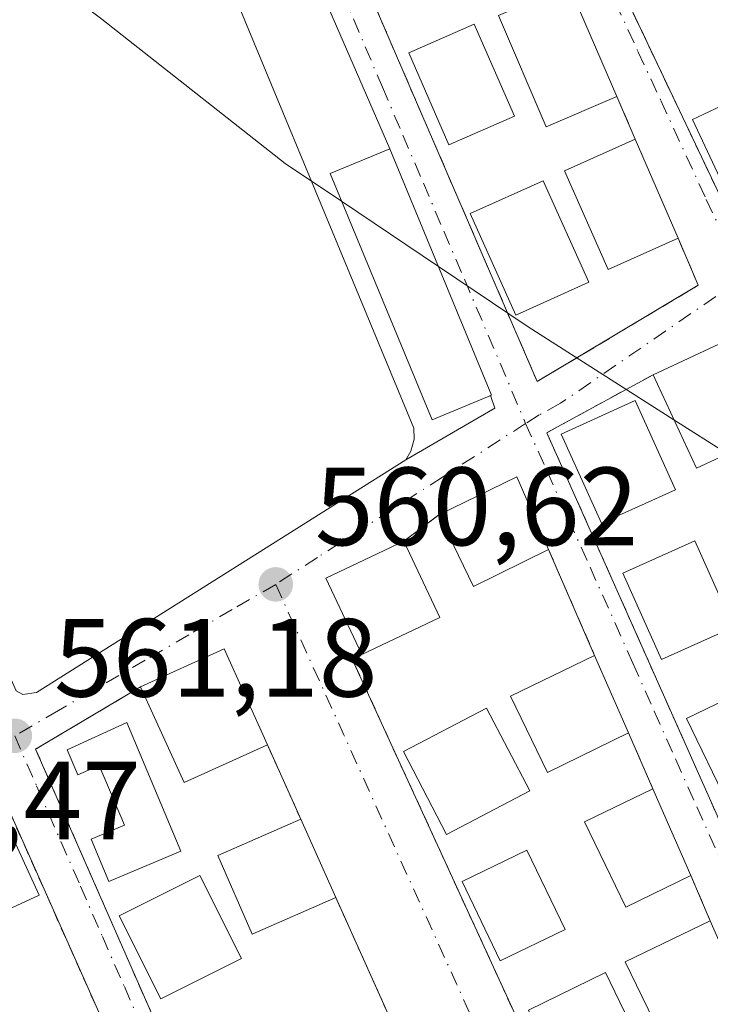
# Model space of a CAD drawing. Units: metres. Extents: x 576825 to 580269, y 4721916 to 4724270.
# Drawn here: x 577214 to 577276, y 4722152 to 4722241 of the extents above; entities that cross this region are included whole.
import ezdxf

# ---------------------------------------------------------------- set-up
doc = ezdxf.new("R2010")
doc.units = ezdxf.units.M
doc.header["$MEASUREMENT"] = 0
doc.linetypes.add('DGN Style 2', pattern=[1.6480167562047852, 0.988810053722871, -0.6592067024819142])
doc.linetypes.add('DGN Style 4', pattern=[2.6384748266838614, 1.318413404963828, -0.6592067024819142, 0.001648016756204785, -0.6592067024819142])
for name, color, linetype, lineweight in [('Curva de nivel normal', 30, 'Continuous', 0), ('Edificación Cxs', 1, 'Continuous', 13), ('Elemento construido', 1, 'Continuous', 0), ('Pastizal CxS', 92, 'Continuous', 0), ('Punto de cota en terreno', 7, 'Continuous', 0), ('Rótulo de punto de cota en terreno', 7, 'Continuous', 0), ('Valla', 7, 'DGN Style 2', 0), ('Vía urbana Cxs', 4, 'Continuous', 0), ('Vía urbana eje', 4, 'DGN Style 4', 0)]:
    doc.layers.add(name, color=color, linetype=linetype, lineweight=lineweight)
doc.styles.add('Style-Arial', font='txt')

# ---------------------------------------------------------------- blocks, each defined once
blk = doc.blocks.new('5PATER')
at = {"layer": 'Pastizal CxS', "linetype": 'Continuous', "lineweight": 0}
h = blk.add_hatch(color=51, dxfattribs=at)
edge = h.paths.add_edge_path()
edge.add_ellipse((0, 0), major_axis=(-0.1095731443231308, -0.1110710700762829), ratio=0.9994222409660322, start_angle=0, end_angle=360)
blk = doc.blocks.new('*U38')
at = {"layer": 'Vía urbana Cxs', "color": 4, "linetype": 'Continuous', "lineweight": 0}
for points in [[(577277.3501000004, 4722273.4101, 560.7005000000064), (577274.5000999998, 4722280.0001, 560.1009000000049), (577266.7600999996, 4722276.610099999, 560.3690999999963), (577264.1801000005, 4722275.780099999, 560.5029999999971), (577257.6401000004, 4722272.880100001, 559.9238000000041), (577256.1201, 4722271.670100001, 559.7418000000034), (577268.5401, 4722243.200099999, 560.6441000000051), (577279.4101, 4722220.290100001, 560.8623999999982), (577296.0500999996, 4722230.090100001, 560.2476000000024), (577295.3901000004, 4722231.620100001, 560.875199999995), (577291.8201000001, 4722239.880100001, 560.9738999999972), (577289.6201, 4722245.0001, 560.8847999999998), (577286.3701, 4722252.540100001, 560.5659000000014), (577283.6901000004, 4722258.7301, 560.9621000000043), (577280.4801000003, 4722266.130100001, 560.5228000000062), (577278.5833999999, 4722270.5417, 560.390400000004)], [(577275.1001000004, 4722217.190099999, 561.1530999999959), (577273.2801000001, 4722221.4301, 561.9738999999972), (577269.4301000005, 4722230.350099999, 561.682799999995), (577267.7600999996, 4722234.210100001, 561.5862999999954), (577263.4401000004, 4722244.2301, 561.4391000000032), (577251.7301000003, 4722270.8201, 559.4864999999991), (577247.1001000004, 4722268.440099999, 561.0979999999981), (577238.1001000004, 4722264.590100001, 560.1621000000014), (577237.6097999997, 4722264.212900001, 559.9615000000049), (577236.8000999996, 4722263.590100001, 559.8944999999949), (577236.9415999996, 4722263.262499999, 559.9282999999997), (577260.5900999998, 4722208.520099999, 560.7118999999948)], [(577234.9959000006, 4722257.844000001, 559.6159000000043), (577233.0521, 4722261.7138, 559.554999999993), (577225.0184000004, 4722258.515100001, 559.7182999999932), (577224.8201000001, 4722258.5101, 559.7244000000064), (577188.7301000003, 4722240.9801, 560.3622999999934), (577188.1700999998, 4722240.2501, 560.3858999999939), (577188.0000999998, 4722239.2601, 560.4156999999977), (577188.4200999998, 4722238.110099999, 560.4679000000033), (577189.3521999996, 4722235.9869, 560.6689000000042), (577213.6401000004, 4722180.6601, 561.2124999999943), (577214.2301000003, 4722180.340100001, 561.234700000001), (577215.4600999998, 4722180.5101, 561.2467000000033), (577248.7600999996, 4722201.4801, 560.6491999999998), (577256.7646000005, 4722206.122199999, 561.0546000000032), (577256.3682000004, 4722207.263300001, 561.3730000000069), (577256.4801000003, 4722207.3101, 561.334600000002), (577247.3000999996, 4722229.4901, 561.1692999999941)], [(577305.0100999996, 4722149.770099999, 562.6285999999964), (577298.0100999996, 4722165.5701, 562.3919000000024), (577294.9401000004, 4722172.5101, 561.7177999999985), (577292.9401000004, 4722177.030099999, 562.0178000000016), (577289.1801000005, 4722185.550100001, 562.2563999999984), (577288.0201000003, 4722188.170100001, 562.1974999999948), (577286.3901000004, 4722191.8201, 561.6346999999951), (577281.1700999998, 4722203.600099999, 561.5850000000064), (577277.4200999998, 4722212.100099999, 560.774900000004), (577271.0301000001, 4722209.140100001, 561.4795000000013), (577262.4106000002, 4722204.429500001, 560.7358999999997), (577261.4600999998, 4722203.9101, 560.7556000000042), (577289.6601, 4722140.5601, 561.1239999999962)], [(577261.6201, 4722193.380100001, 562.0720000000001), (577258.7600999996, 4722199.9301, 561.7578999999969), (577251.7301000003, 4722196.520099999, 561.5562000000064), (577248.5701000001, 4722194.140100001, 562.2125999999989), (577241.5301000001, 4722190.8201, 561.4521999999997), (577244.7801000001, 4722183.9301, 562.1146000000008), (577243.9001000002, 4722183.5701, 561.6912000000011), (577264.0301000001, 4722139.6601, 562.2942999999941), (577267.9501, 4722131.590100001, 563.550700000007), (577268.4001000002, 4722129.190099999, 562.854800000001), (577269.8300999999, 4722128.920100001, 562.7630999999965), (577285.7401000002, 4722138.020099999, 561.6597999999941), (577284.7301000003, 4722140.350099999, 562.4326000000001), (577281.5301000001, 4722147.710100001, 562.261599999998), (577279.4801000003, 4722152.420100001, 562.8821999999927), (577276.1901000004, 4722159.9301, 562.3846000000049), (577274.4301000005, 4722164.0101, 562.1137000000017), (577271.0100999996, 4722171.840100001, 561.7856999999931), (577268.8201000001, 4722176.880100001, 562.6830999999949), (577265.7600999996, 4722183.850099999, 561.8178000000044)], [(577236.2801000001, 4722175.800100001, 562.5331000000006), (577232.3901000004, 4722184.440099999, 562.3285000000033), (577224.8501000004, 4722181.020099999, 562.3410000000003), (577215.7341999998, 4722175.604499999, 561.6261999999988), (577215.3901000004, 4722175.4001, 561.6321999999927), (577232.4943000004, 4722136.463500001, 562.8104000000021), (577233.5500999996, 4722134.0601, 562.7728999999963), (577243.2701000003, 4722113.4301, 563.2394000000058), (577260.1001000004, 4722122.670100001, 562.5219999999972), (577258.3701, 4722126.5101, 563.8329999999987), (577254.7200999996, 4722134.6601, 563.4919999999984), (577250.1700999998, 4722144.8301, 563.0627999999997), (577246.9200999998, 4722152.0601, 563.008600000001), (577242.4401000004, 4722162.040100001, 562.835500000001), (577239.2801000001, 4722169.100099999, 562.9275999999954)], [(577224.8000999996, 4722143.3301, 563.1033000000025), (577211.6901000004, 4722172.800100001, 561.8239999999934), (577195.3300999999, 4722163.670100001, 562.4266999999963), (577195.9101, 4722162.720100001, 562.7771000000066), (577199.1201, 4722155.290100001, 562.7200000000012), (577201.7001, 4722149.340100001, 562.7485000000015), (577204.4600999998, 4722142.950099999, 564.1236000000063), (577206.8501000004, 4722137.440099999, 565.6408999999985), (577210.1901000004, 4722129.720100001, 563.7973000000056), (577222.6700999998, 4722100.9801, 562.3065999999963), (577239.7200999996, 4722110.770099999, 563.216499999995), (577238.7301000003, 4722112.970100001, 564.1201000000001), (577235.0500999996, 4722120.9801, 563.8871000000072), (577232.4801000003, 4722126.600099999, 563.4753999999957), (577229.6201, 4722132.8201, 563.8711000000039), (577228.6401000004, 4722134.970100001, 564.0694999999978)]]:
    blk.add_polyline3d(points, close=True, dxfattribs=at)

msp = doc.modelspace()

# ---------------------------------------------------------------- linework, layer by layer
at = {"layer": 'Curva de nivel normal', "color": 30, "linetype": 'Continuous', "lineweight": 0, "elevation": 560, "flags": 128}
for points in [[(577242.9589999998, 4722224.763), (577237.8899999997, 4722228.170100001), (577221.3700000001, 4722241.1801), (577206.0300000003, 4722252.690099999), (577196.3300000001, 4722257.090100001), (577191.6895000003, 4722257.9561)], [(577251.6836000001, 4722218.898800001), (577242.9589999998, 4722224.763)], [(577272.9113999996, 4722205.083799999), (577259.79, 4722213.450099999), (577251.6836000001, 4722218.898800001)], [(577277.7363999998, 4722202.007300001), (577272.9113999996, 4722205.083799999)]]:
    msp.add_lwpolyline(points, dxfattribs=at)
at = {"layer": 'Edificación Cxs', "color": 1, "linetype": 'Continuous', "lineweight": 13, "extrusion": (-0.005340426605602084, 0.01238682282229805, 0.9999090190932569), "elevation": 55972.15758767812, "flags": 128}
msp.add_lwpolyline([(577258.2055106357, 4721913.176345825), (577262.5262351928, 4721903.155577037)], dxfattribs=at)
at = {"layer": 'Edificación Cxs', "color": 1, "linetype": 'Continuous', "lineweight": 13, "extrusion": (-0.01186826267856705, 0.02749737742943051, 0.9995514186751455), "elevation": 123559.1958522634, "flags": 128}
msp.add_lwpolyline([(-2401325.953672827, -4105005.064449829), (-2401325.953672827, -4104995.344694729)], dxfattribs=at)
at = {"layer": 'Edificación Cxs', "color": 1, "linetype": 'Continuous', "lineweight": 13, "extrusion": (0.05442997550336735, 0.1185052404643547, 0.991460481183788), "elevation": 591584.0624329158, "flags": 128}
msp.add_lwpolyline([(1446389.936120636, -4493382.441998482), (1446385.364790071, -4493387.845062243), (1446378.409289109, -4493381.63299589)], dxfattribs=at)
at = {"layer": 'Edificación Cxs', "color": 1, "linetype": 'Continuous', "lineweight": 13, "extrusion": (0.1040572646150963, 0.2089757362926387, 0.9723688741016824), "elevation": 1047442.341503217, "flags": 128}
msp.add_lwpolyline([(1588101.407518007, -4360419.608958835), (1588105.696207383, -4360414.0925676), (1588112.953863787, -4360420.060876272)], dxfattribs=at)
at = {"layer": 'Edificación Cxs', "color": 1, "linetype": 'Continuous', "lineweight": 13, "extrusion": (-0.0428143424406245, 0.0291952595690394, 0.9986563817950964), "elevation": 113711.9015762563, "flags": 128}
msp.add_lwpolyline([(-4226667.545144595, -2180529.962177687), (-4226674.323064698, -2180526.069944143), (-4226670.522772377, -2180520.008711837)], dxfattribs=at)
at = {"layer": 'Edificación Cxs', "color": 1, "linetype": 'Continuous', "lineweight": 13, "extrusion": (0.00719488811329226, 0.1841165477933404, 0.9828780852240526), "elevation": 874139.7241764126, "flags": 128}
msp.add_lwpolyline([(-392428.6964561888, -4659852.044200563), (-392422.0608686509, -4659848.410147428), (-392418.691387949, -4659854.843550334)], dxfattribs=at)
at = {"layer": 'Edificación Cxs', "color": 1, "linetype": 'Continuous', "lineweight": 13, "extrusion": (-0.1243856160902688, 0.03665513533545168, 0.9915566648272726), "elevation": 101848.711907107, "flags": 128}
msp.add_lwpolyline([(-4692768.981097212, -774454.0346301423), (-4692774.671420297, -774459.1428193488), (-4692779.846025202, -774453.2788895895)], dxfattribs=at)
at = {"layer": 'Edificación Cxs', "color": 1, "linetype": 'Continuous', "lineweight": 13, "extrusion": (-0.03964394159840072, 0.0836657418016708, 0.995704977161066), "elevation": 372761.2649462075, "flags": 128}
msp.add_lwpolyline([(-2543690.559307548, -4002876.603444783), (-2543690.559307548, -4002868.957326655)], dxfattribs=at)
at = {"layer": 'Edificación Cxs', "color": 1, "linetype": 'Continuous', "lineweight": 13, "extrusion": (-0.09296522074931679, -0.0439112319295887, 0.9947005938680528), "elevation": -260461.4664507432, "flags": 128}
msp.add_lwpolyline([(-4023295.924051911, 2525375.66387372), (-4023295.92405191, 2525367.825450741)], dxfattribs=at)
at = {"layer": 'Edificación Cxs', "color": 1, "linetype": 'Continuous', "lineweight": 13, "extrusion": (-0.007541083526248302, 0.02027977882571852, 0.9997659039145266), "elevation": 91974.09521277681, "flags": 128}
msp.add_lwpolyline([(-2186878.298919674, -4223894.707721421), (-2186886.558119799, -4223895.285449341), (-2186887.192852272, -4223885.82919872)], dxfattribs=at)
at = {"layer": 'Edificación Cxs', "color": 1, "linetype": 'Continuous', "lineweight": 13, "extrusion": (-0.04540335686513906, 0.1034187572651717, 0.993601074793654), "elevation": 462710.8048130778, "flags": 128}
msp.add_lwpolyline([(-2426840.92647712, -4065537.875392779), (-2426840.92647712, -4065530.214241164)], dxfattribs=at)
at = {"layer": 'Edificación Cxs', "color": 1, "linetype": 'Continuous', "lineweight": 13, "extrusion": (0.07476294522540831, 0.1996597477745087, 0.9770089493652768), "elevation": 986533.9134591043, "flags": 128}
msp.add_lwpolyline([(1115360.331275513, -4518281.586573517), (1115366.172085328, -4518275.632023075), (1115372.865960628, -4518282.487612619)], dxfattribs=at)
at = {"layer": 'Edificación Cxs', "color": 1, "linetype": 'Continuous', "lineweight": 13, "flags": 128}
for points, elevation in [([(577223.6001000004, 4722177.8201), (577228.4801000003, 4722166.210100001), (577222.0000999998, 4722163.4801), (577220.3901000004, 4722167.300100001), (577223.3901000004, 4722168.5601), (577221.1201, 4722173.9301), (577219.1901000004, 4722173.100099999), (577218.2401000002, 4722175.340100001)], 564.3845000000001), ([(577211.6001000004, 4722171.1601), (577215.7100999998, 4722162.2401), (577212.1001000004, 4722160.590100001), (577209.9801000003, 4722165.190099999), (577207.4401000004, 4722164.030099999), (577205.4200999998, 4722168.420100001)], 563.6597000000038)]:
    msp.add_lwpolyline(points, close=True, dxfattribs=dict(at, elevation=elevation))
at = {"layer": 'Edificación Cxs', "color": 1, "linetype": 'Continuous', "lineweight": 13, "extrusion": (-0.01535415063871277, 0.03515292382534013, 0.999263990147095), "elevation": 157696.0131569539, "flags": 128}
msp.add_lwpolyline([(-2419136.275795378, -4093294.598328312), (-2419136.275795378, -4093286.047721081)], dxfattribs=at)
at = {"layer": 'Edificación Cxs', "color": 1, "linetype": 'Continuous', "lineweight": 13, "extrusion": (0.004864102665144351, -0.01086726734380516, 0.9999291189908118), "elevation": -47946.43523355852, "flags": 128}
msp.add_lwpolyline([(577229.7123588724, 4721926.88548177), (577232.8727694963, 4721919.825064851)], dxfattribs=at)
at = {"layer": 'Edificación Cxs', "color": 1, "linetype": 'Continuous', "lineweight": 13}
for points in [[(577267.7600999996, 4722234.210100001, 561.5862999999954), (577261.4101, 4722231.470100001, 562.559699999998), (577257.0900999998, 4722241.4901, 562.5173000000068), (577263.4401000004, 4722244.2301, 561.4391000000032)], [(577258.5301000001, 4722232.440099999, 562.5907000000007), (577252.6201, 4722229.840100001, 561.4094000000041), (577249.0100999996, 4722238.130100001, 560.9691000000021), (577254.9200999998, 4722240.720100001, 562.4121000000014), (577258.5301000001, 4722232.440099999, 562.5907000000007)], [(577286.0500999996, 4722227.590100001, 561.841499999995), (577278.4001000002, 4722224.0001, 561.436799999996), (577274.5800999999, 4722232.130100001, 561.1013999999996), (577282.2301000003, 4722235.720100001, 562.1793999999937), (577286.0500999996, 4722227.590100001, 561.841499999995)], [(577273.2801000001, 4722221.4301, 561.9738999999972), (577267.0000999998, 4722218.630100001, 563.1187000000064), (577263.0500999996, 4722227.5101, 562.340400000001), (577269.4301000005, 4722230.350099999, 561.682799999995)], [(577256.4801000003, 4722207.3101, 561.334600000002), (577251.1201, 4722205.0701, 561.6300999999949), (577241.9200999998, 4722227.270099999, 561.1861000000063), (577247.3000999996, 4722229.4901, 561.1692999999941), (577256.4801000003, 4722207.3101, 561.334600000002)], [(577265.2301000003, 4722217.470100001, 563.0921999999991), (577258.6501000002, 4722214.5101, 561.499299999996), (577254.5500999996, 4722223.6501, 561.5982999999978), (577261.1201, 4722226.590100001, 562.2464999999938), (577265.2301000003, 4722217.470100001, 563.0921999999991)], [(577273.0500999996, 4722198.7601, 562.4000999999989), (577266.3901000004, 4722195.7601, 561.9688000000025), (577262.7600999996, 4722203.790100001, 560.890400000004), (577269.4301000005, 4722206.8101, 561.6088000000018), (577273.0500999996, 4722198.7601, 562.4000999999989)], [(577278.2801000001, 4722186.390100001, 563.4734999999928), (577271.7901, 4722183.4801, 562.4759000000049), (577268.3000999996, 4722191.270099999, 561.5096000000049), (577274.7801000001, 4722194.1601, 562.9339999999938), (577278.2801000001, 4722186.390100001, 563.4734999999928)], [(577268.8201000001, 4722176.880100001, 562.6830999999949), (577261.5201000003, 4722173.3101, 563.3671000000032), (577258.1901000004, 4722180.1801, 562.4928000000073), (577265.7600999996, 4722183.850099999, 561.8178000000044)], [(577284.1201, 4722173.4801, 563.4128000000055), (577277.7901, 4722170.4301, 562.2376999999979), (577274.0500999996, 4722178.170100001, 562.2942000000039), (577280.3800999997, 4722181.220100001, 563.755999999994), (577284.1201, 4722173.4801, 563.4128000000055)], [(577259.9200999998, 4722171.6501, 563.5195999999996), (577252.4200999998, 4722167.720100001, 562.4763999999996), (577248.5301000001, 4722175.1801, 561.7731000000058), (577256.0301000001, 4722179.090100001, 562.6775000000052), (577259.9200999998, 4722171.6501, 563.5195999999996)], [(577223.6001000004, 4722177.8201, 563.0547999999981), (577228.4801000003, 4722166.210100001, 564.3845000000001), (577222.0000999998, 4722163.4801, 563.1073999999935), (577220.3901000004, 4722167.300100001, 562.8479999999981), (577223.3901000004, 4722168.5601, 563.7403999999951), (577221.1201, 4722173.9301, 563.0301999999938), (577219.1901000004, 4722173.100099999, 562.4857000000047), (577218.2401000002, 4722175.340100001, 561.9407999999967), (577223.6001000004, 4722177.8201, 563.0547999999981)], [(577274.4301000005, 4722164.0101, 562.1137000000017), (577268.5900999998, 4722161.1801, 562.4729999999981), (577264.8501000004, 4722168.860099999, 562.7402000000002), (577271.0100999996, 4722171.840100001, 561.7856999999931)], [(577211.6001000004, 4722171.1601, 562.3925000000017), (577215.7100999998, 4722162.2401, 562.8138000000035), (577212.1001000004, 4722160.590100001, 563.5578999999998), (577209.9801000003, 4722165.190099999, 563.6597000000038), (577207.4401000004, 4722164.030099999, 563.5341999999946), (577205.4200999998, 4722168.420100001, 562.8902999999991), (577211.6001000004, 4722171.1601, 562.3925000000017)], [(577242.4401000004, 4722162.040100001, 562.835500000001), (577234.8901000004, 4722158.7301, 564.2902000000031), (577231.8000999996, 4722165.840100001, 564.0613000000012), (577239.2801000001, 4722169.100099999, 562.9275999999954)], [(577263.1201, 4722159.1601, 562.778999999995), (577257.2600999996, 4722156.3301, 562.4521999999997), (577253.8201000001, 4722163.4801, 562.2666999999929), (577259.6700999998, 4722166.300100001, 562.9248999999982), (577263.1201, 4722159.1601, 562.778999999995)], [(577233.9401000004, 4722156.540100001, 564.1236999999965), (577226.6700999998, 4722152.9101, 562.9048999999941), (577222.9200999998, 4722160.4001, 562.9259000000021), (577230.2001, 4722164.030099999, 564.414499999999), (577233.9401000004, 4722156.540100001, 564.1236999999965)], [(577279.4801000003, 4722152.420100001, 562.8821999999927), (577272.1201, 4722148.840100001, 563.6201000000001), (577268.5301000001, 4722156.2401, 563.2808999999979), (577276.1901000004, 4722159.9301, 562.3846000000049)], [(577270.6001000004, 4722147.340100001, 563.773199999996), (577263.6700999998, 4722143.960100001, 562.622000000003), (577259.8000999996, 4722151.9001, 562.5102999999945), (577266.7301000003, 4722155.290100001, 563.3784000000014), (577270.6001000004, 4722147.340100001, 563.773199999996)]]:
    msp.add_polyline3d(points, dxfattribs=at)
for points in [[(577267.7600999996, 4722234.210100001, 562.559699999998), (577261.4101, 4722231.470100001, 562.559699999998), (577257.0900999998, 4722241.4901, 562.559699999998), (577263.4401000004, 4722244.2301, 562.559699999998)], [(577258.5301000001, 4722232.440099999, 562.5907000000007), (577252.6201, 4722229.840100001, 562.5907000000007), (577249.0100999996, 4722238.130100001, 562.5907000000007), (577254.9200999998, 4722240.720100001, 562.5907000000007)], [(577286.0500999996, 4722227.590100001, 562.1793999999937), (577278.4001000002, 4722224.0001, 562.1793999999937), (577274.5800999999, 4722232.130100001, 562.1793999999937), (577282.2301000003, 4722235.720100001, 562.1793999999937)], [(577273.2801000001, 4722221.4301, 563.1187000000064), (577267.0000999998, 4722218.630100001, 563.1187000000064), (577263.0500999996, 4722227.5101, 563.1187000000064), (577269.4301000005, 4722230.350099999, 563.1187000000064)], [(577256.4801000003, 4722207.3101, 561.6300999999949), (577251.1201, 4722205.0701, 561.6300999999949), (577241.9200999998, 4722227.270099999, 561.6300999999949), (577247.3000999996, 4722229.4901, 561.6300999999949)], [(577265.2301000003, 4722217.470100001, 563.0921999999991), (577258.6501000002, 4722214.5101, 563.0921999999991), (577254.5500999996, 4722223.6501, 563.0921999999991), (577261.1201, 4722226.590100001, 563.0921999999991)], [(577281.1700999998, 4722203.600099999, 562.8727999999974), (577274.9401000004, 4722200.710100001, 562.8727999999974), (577271.0301000001, 4722209.140100001, 562.8727999999974), (577277.4200999998, 4722212.100099999, 562.8727999999974)], [(577273.0500999996, 4722198.7601, 562.4000999999989), (577266.3901000004, 4722195.7601, 562.4000999999989), (577262.7600999996, 4722203.790100001, 562.4000999999989), (577269.4301000005, 4722206.8101, 562.4000999999989)], [(577261.6201, 4722193.380100001, 562.7415999999939), (577254.8501000004, 4722190.0701, 562.7415999999939), (577251.7301000003, 4722196.520099999, 562.7415999999939), (577258.7600999996, 4722199.9301, 562.7415999999939)], [(577251.8300999999, 4722187.2601, 562.9204999999929), (577244.7801000001, 4722183.9301, 562.9204999999929), (577241.5301000001, 4722190.8201, 562.9204999999929), (577248.5701000001, 4722194.140100001, 562.9204999999929)], [(577278.2801000001, 4722186.390100001, 563.4734999999928), (577271.7901, 4722183.4801, 563.4734999999928), (577268.3000999996, 4722191.270099999, 563.4734999999928), (577274.7801000001, 4722194.1601, 563.4734999999928)], [(577236.2801000001, 4722175.800100001, 563.8025999999954), (577228.7701000003, 4722172.4001, 563.8025999999954), (577224.8501000004, 4722181.020099999, 563.8025999999954), (577232.3901000004, 4722184.440099999, 563.8025999999954)], [(577268.8201000001, 4722176.880100001, 563.3671000000032), (577261.5201000003, 4722173.3101, 563.3671000000032), (577258.1901000004, 4722180.1801, 563.3671000000032), (577265.7600999996, 4722183.850099999, 563.3671000000032)], [(577284.1201, 4722173.4801, 563.755999999994), (577277.7901, 4722170.4301, 563.755999999994), (577274.0500999996, 4722178.170100001, 563.755999999994), (577280.3800999997, 4722181.220100001, 563.755999999994)], [(577259.9200999998, 4722171.6501, 563.5195999999996), (577252.4200999998, 4722167.720100001, 563.5195999999996), (577248.5301000001, 4722175.1801, 563.5195999999996), (577256.0301000001, 4722179.090100001, 563.5195999999996)], [(577274.4301000005, 4722164.0101, 562.7402000000002), (577268.5900999998, 4722161.1801, 562.7402000000002), (577264.8501000004, 4722168.860099999, 562.7402000000002), (577271.0100999996, 4722171.840100001, 562.7402000000002)], [(577242.4401000004, 4722162.040100001, 564.2902000000031), (577234.8901000004, 4722158.7301, 564.2902000000031), (577231.8000999996, 4722165.840100001, 564.2902000000031), (577239.2801000001, 4722169.100099999, 564.2902000000031)], [(577263.1201, 4722159.1601, 562.9248999999982), (577257.2600999996, 4722156.3301, 562.9248999999982), (577253.8201000001, 4722163.4801, 562.9248999999982), (577259.6700999998, 4722166.300100001, 562.9248999999982)], [(577233.9401000004, 4722156.540100001, 564.414499999999), (577226.6700999998, 4722152.9101, 564.414499999999), (577222.9200999998, 4722160.4001, 564.414499999999), (577230.2001, 4722164.030099999, 564.414499999999)], [(577279.4801000003, 4722152.420100001, 563.6201000000001), (577272.1201, 4722148.840100001, 563.6201000000001), (577268.5301000001, 4722156.2401, 563.6201000000001), (577276.1901000004, 4722159.9301, 563.6201000000001)], [(577270.6001000004, 4722147.340100001, 563.773199999996), (577263.6700999998, 4722143.960100001, 563.773199999996), (577259.8000999996, 4722151.9001, 563.773199999996), (577266.7301000003, 4722155.290100001, 563.773199999996)]]:
    msp.add_3dface(points, dxfattribs=at)
at = {"layer": 'Elemento construido', "color": 1, "linetype": 'Continuous', "lineweight": 0}
msp.add_polyline3d([(577214.2301000003, 4722180.340100001, 561.234700000001), (577215.4600999998, 4722180.5101, 561.2467000000033), (577248.7600999996, 4722201.4801, 560.6491999999998), (577249.1901000004, 4722202.2601, 560.6619999999966), (577249.5100999996, 4722203.340100001, 560.8516999999993), (577249.4801000003, 4722204.3301, 561.0568000000058), (577227.7500999998, 4722256.720100001, 559.6331000000064), (577227.0701000001, 4722257.720100001, 559.6324000000022), (577226.0100999996, 4722258.540100001, 559.6873999999953), (577224.8201000001, 4722258.5101, 559.7244000000064), (577188.7301000003, 4722240.9801, 560.3622999999934), (577188.1700999998, 4722240.2501, 560.3858999999939), (577188.0000999998, 4722239.2601, 560.4156999999977), (577188.4200999998, 4722238.110099999, 560.4679000000033), (577213.6401000004, 4722180.6601, 561.2124999999943), (577214.2301000003, 4722180.340100001, 561.234700000001)], dxfattribs=at)
at = {"layer": 'Valla', "color": 7, "linetype": 'DGN Style 2', "lineweight": 0, "extrusion": (-0.009108324393378374, 0.02105277374507125, 0.9997368749547973), "elevation": 94719.62490822027, "flags": 128}
msp.add_lwpolyline([(-2404883.066654442, -4103693.451714539), (-2404883.066654442, -4103689.244837757)], dxfattribs=at)
at = {"layer": 'Valla', "color": 7, "linetype": 'DGN Style 2', "lineweight": 0, "extrusion": (0.1307506437498407, 0.09847675060326848, 0.9865123409008242), "elevation": 541056.5864472036, "flags": 128}
msp.add_lwpolyline([(3424735.638952493, -3257422.81923058), (3424735.638952494, -3257418.809135699)], dxfattribs=at)
at = {"layer": 'Valla', "color": 7, "linetype": 'DGN Style 2', "lineweight": 0, "extrusion": (0.009744982635842699, -0.0224322909519006, 0.9997008690783842), "elevation": -99742.30750244463, "flags": 128}
msp.add_lwpolyline([(2410992.227285434, 4099940.19042827), (2410992.227285434, 4099929.796915021)], dxfattribs=at)
at = {"layer": 'Valla', "color": 7, "linetype": 'DGN Style 2', "lineweight": 0, "extrusion": (-0.3744304522127233, -0.1591061617699661, 0.913502635870639), "elevation": -966953.0911715401, "flags": 128}
msp.add_lwpolyline([(-4120332.055463276, 2172578.7428804), (-4120332.068290314, 2172577.702158042), (-4120283.782980546, 2172579.184585189)], dxfattribs=at)
at = {"layer": 'Valla', "color": 7, "linetype": 'DGN Style 2', "lineweight": 0, "extrusion": (0.06423048467256715, -0.1478181017667706, 0.9869266708468243), "elevation": -660389.6395633043, "flags": 128}
msp.add_lwpolyline([(2411358.562065, 4047397.868178536), (2411358.562065, 4047392.300142368)], dxfattribs=at)
at = {"layer": 'Valla', "color": 7, "linetype": 'DGN Style 2', "lineweight": 0, "extrusion": (-0.02192975993295662, 0.04897646386142384, 0.9985591577953273), "elevation": 219178.5419522701, "flags": 128}
msp.add_lwpolyline([(-2456621.372015863, -4068060.782222881), (-2456621.372015863, -4068053.430649561)], dxfattribs=at)
at = {"layer": 'Valla', "color": 7, "linetype": 'DGN Style 2', "lineweight": 0, "extrusion": (-0.02410354432642267, 0.055876398217308, 0.9981467062877908), "elevation": 250504.2287995761, "flags": 128}
msp.add_lwpolyline([(-2400467.045597, -4099644.449980894), (-2400467.045597, -4099639.998308533)], dxfattribs=at)
at = {"layer": 'Valla', "color": 7, "linetype": 'DGN Style 2', "lineweight": 0, "extrusion": (-0.006479366172120301, 0.01443394518101856, 0.9998748316867062), "elevation": 64982.02793402384, "flags": 128}
msp.add_lwpolyline([(577233.9676953179, 4721715.976949705), (577238.4487229518, 4721705.995909931)], dxfattribs=at)
at = {"layer": 'Valla', "color": 7, "linetype": 'DGN Style 2', "lineweight": 0}
for points in [[(577257.6401000004, 4722272.880100001, 559.9238000000041), (577256.1201, 4722271.670100001, 559.7418000000034), (577268.5401, 4722243.200099999, 560.6441000000051), (577279.4101, 4722220.290100001, 560.8623999999982), (577296.0500999996, 4722230.090100001, 560.2476000000024), (577295.3901000004, 4722231.620100001, 560.875199999995)], [(577238.1001000004, 4722264.590100001, 560.1621000000014), (577236.8000999996, 4722263.590100001, 559.8944999999949), (577260.5900999998, 4722208.520099999, 560.7118999999948), (577275.1001000004, 4722217.190099999, 561.1530999999959), (577273.2801000001, 4722221.4301, 561.9738999999972)], [(577271.0301000001, 4722209.140100001, 561.4795000000013), (577261.4600999998, 4722203.9101, 560.7556000000042), (577289.6601, 4722140.5601, 561.1239999999962), (577305.0100999996, 4722149.770099999, 562.6285999999964), (577298.0100999996, 4722165.5701, 562.3919000000024)], [(577224.8501000004, 4722181.020099999, 562.3410000000003), (577215.3901000004, 4722175.4001, 561.6321999999927), (577233.5500999996, 4722134.0601, 562.7728999999963), (577243.2701000003, 4722113.4301, 563.2394000000058), (577260.1001000004, 4722122.670100001, 562.5219999999972), (577258.3701, 4722126.5101, 563.8329999999987)], [(577224.8000999996, 4722143.3301, 563.1033000000025), (577211.6901000004, 4722172.800100001, 561.8239999999934), (577195.3300999999, 4722163.670100001, 562.4266999999963), (577195.9101, 4722162.720100001, 562.7771000000066)]]:
    msp.add_polyline3d(points, dxfattribs=at)
at = {"layer": 'Vía urbana Cxs', "color": 4, "linetype": 'Continuous', "lineweight": 0, "extrusion": (-0.01998169378613331, 0.0460459800309985, 0.9987394553317809), "elevation": 206465.7679344974, "flags": 128}
msp.add_lwpolyline([(-2409382.711393707, -4096939.461874211), (-2409382.711393707, -4096970.409411018)], dxfattribs=at)
at = {"layer": 'Vía urbana Cxs', "color": 4, "linetype": 'Continuous', "lineweight": 0, "extrusion": (-0.005340426605602084, 0.01238682282229805, 0.9999090190932569), "elevation": 55972.15758767812, "flags": 128}
msp.add_lwpolyline([(577262.5262351928, 4721903.155577037), (577258.2055106357, 4721913.176345825)], dxfattribs=at)
at = {"layer": 'Vía urbana Cxs', "color": 4, "linetype": 'Continuous', "lineweight": 0, "extrusion": (-0.009108324393378374, 0.02105277374507125, 0.9997368749547973), "elevation": 94719.62490822027, "flags": 128}
msp.add_lwpolyline([(-2404883.066654442, -4103689.244837757), (-2404883.066654442, -4103693.451714539)], dxfattribs=at)
at = {"layer": 'Vía urbana Cxs', "color": 4, "linetype": 'Continuous', "lineweight": 0, "extrusion": (-0.01186826267856705, 0.02749737742943051, 0.9995514186751455), "elevation": 123559.1958522634, "flags": 128}
msp.add_lwpolyline([(-2401325.953672827, -4104995.344694729), (-2401325.953672827, -4105005.064449829)], dxfattribs=at)
at = {"layer": 'Vía urbana Cxs', "color": 4, "linetype": 'Continuous', "lineweight": 0, "extrusion": (-0.002633378541222536, 0.006362563838787404, 0.9999762912683761), "elevation": 29086.53193449142, "flags": 128}
msp.add_lwpolyline([(577255.9567066941, 4722117.827054138), (577246.7763032187, 4722140.007503101)], dxfattribs=at)
at = {"layer": 'Vía urbana Cxs', "color": 4, "linetype": 'Continuous', "lineweight": 0, "extrusion": (0.06908249727557657, -0.1609394441771426, 0.9845436018166603), "elevation": -719558.9246342807, "flags": 128}
msp.add_lwpolyline([(2393112.558641098, 4048188.39509942), (2393112.558641098, 4048193.081645338)], dxfattribs=at)
at = {"layer": 'Vía urbana Cxs', "color": 4, "linetype": 'Continuous', "lineweight": 0, "extrusion": (0.05442997550336735, 0.1185052404643547, 0.991460481183788), "elevation": 591584.0624329158, "flags": 128}
msp.add_lwpolyline([(1446378.409289109, -4493381.63299589), (1446385.364790071, -4493387.845062243), (1446389.936120636, -4493382.441998482)], dxfattribs=at)
at = {"layer": 'Vía urbana Cxs', "color": 4, "linetype": 'Continuous', "lineweight": 0, "extrusion": (0.08947354817878146, -0.238727078417596, 0.9669559794564064), "elevation": -1075126.745199254, "flags": 128}
msp.add_lwpolyline([(2197809.577957951, 4079967.990660797), (2197818.702477818, 4079969.580817713), (2197818.731766092, 4079970.829722404)], dxfattribs=at)
at = {"layer": 'Vía urbana Cxs', "color": 4, "linetype": 'Continuous', "lineweight": 0, "extrusion": (0.2784533189034105, 0.1164576884341902, 0.9533631815820457), "elevation": 711211.486123815, "flags": 128}
msp.add_lwpolyline([(4133806.665184587, -2244612.960893573), (4133806.665184586, -2244613.088119396)], dxfattribs=at)
at = {"layer": 'Vía urbana Cxs', "color": 4, "linetype": 'Continuous', "lineweight": 0, "extrusion": (-0.01751438609637786, 0.05625612984921578, 0.9982627380274469), "elevation": 256102.2971860827, "flags": 128}
msp.add_lwpolyline([(-1954835.922781657, -4329571.788897797), (-1954837.147715713, -4329571.585230034), (-1954875.175980063, -4329581.726187423)], dxfattribs=at)
at = {"layer": 'Vía urbana Cxs', "color": 4, "linetype": 'Continuous', "lineweight": 0, "extrusion": (-0.0428143424406245, 0.0291952595690394, 0.9986563817950964), "elevation": 113711.9015762563, "flags": 128}
msp.add_lwpolyline([(-4226670.522772377, -2180520.008711837), (-4226674.323064698, -2180526.069944143), (-4226667.545144595, -2180529.962177687)], dxfattribs=at)
at = {"layer": 'Vía urbana Cxs', "color": 4, "linetype": 'Continuous', "lineweight": 0, "extrusion": (0.1307506437498407, 0.09847675060326848, 0.9865123409008242), "elevation": 541056.5864472036, "flags": 128}
msp.add_lwpolyline([(3424735.638952493, -3257422.81923058), (3424735.638952494, -3257418.809135699)], dxfattribs=at)
at = {"layer": 'Vía urbana Cxs', "color": 4, "linetype": 'Continuous', "lineweight": 0, "extrusion": (-0.1243856160902688, 0.03665513533545168, 0.9915566648272726), "elevation": 101848.711907107, "flags": 128}
msp.add_lwpolyline([(-4692779.846025202, -774453.2788895895), (-4692774.671420297, -774459.1428193488), (-4692768.981097212, -774454.0346301423)], dxfattribs=at)
at = {"layer": 'Vía urbana Cxs', "color": 4, "linetype": 'Continuous', "lineweight": 0, "extrusion": (0.009744982635842699, -0.0224322909519006, 0.9997008690783842), "elevation": -99742.30750244463, "flags": 128}
msp.add_lwpolyline([(2410992.227285434, 4099929.796915021), (2410992.227285434, 4099940.19042827)], dxfattribs=at)
at = {"layer": 'Vía urbana Cxs', "color": 4, "linetype": 'Continuous', "lineweight": 0, "extrusion": (-0.007541083526248302, 0.02027977882571852, 0.9997659039145266), "elevation": 91974.09521277681, "flags": 128}
msp.add_lwpolyline([(-2186887.192852272, -4223885.82919872), (-2186886.558119799, -4223895.285449341), (-2186878.298919674, -4223894.707721421)], dxfattribs=at)
at = {"layer": 'Vía urbana Cxs', "color": 4, "linetype": 'Continuous', "lineweight": 0, "extrusion": (-0.3744304522127233, -0.1591061617699661, 0.913502635870639), "elevation": -966953.0911715401, "flags": 128}
msp.add_lwpolyline([(-4120332.055463276, 2172578.7428804), (-4120332.068290314, 2172577.702158042), (-4120283.782980546, 2172579.184585189)], dxfattribs=at)
at = {"layer": 'Vía urbana Cxs', "color": 4, "linetype": 'Continuous', "lineweight": 0, "extrusion": (-0.04540335686513906, 0.1034187572651717, 0.993601074793654), "elevation": 462710.8048130778, "flags": 128}
msp.add_lwpolyline([(-2426840.92647712, -4065530.214241164), (-2426840.92647712, -4065537.875392779)], dxfattribs=at)
at = {"layer": 'Vía urbana Cxs', "color": 4, "linetype": 'Continuous', "lineweight": 0, "extrusion": (0.06423048467256715, -0.1478181017667706, 0.9869266708468243), "elevation": -660389.6395633043, "flags": 128}
msp.add_lwpolyline([(2411358.562065, 4047392.300142368), (2411358.562065, 4047397.868178536)], dxfattribs=at)
at = {"layer": 'Vía urbana Cxs', "color": 4, "linetype": 'Continuous', "lineweight": 0, "extrusion": (-0.02192975993295662, 0.04897646386142384, 0.9985591577953273), "elevation": 219178.5419522701, "flags": 128}
msp.add_lwpolyline([(-2456621.372015863, -4068053.430649561), (-2456621.372015863, -4068060.782222881)], dxfattribs=at)
at = {"layer": 'Vía urbana Cxs', "color": 4, "linetype": 'Continuous', "lineweight": 0, "extrusion": (-0.01535415063871277, 0.03515292382534013, 0.999263990147095), "elevation": 157696.0131569539, "flags": 128}
msp.add_lwpolyline([(-2419136.275795378, -4093286.047721081), (-2419136.275795378, -4093294.598328312)], dxfattribs=at)
at = {"layer": 'Vía urbana Cxs', "color": 4, "linetype": 'Continuous', "lineweight": 0, "extrusion": (0.004864102665144351, -0.01086726734380516, 0.9999291189908118), "elevation": -47946.43523355852, "flags": 128}
msp.add_lwpolyline([(577232.8727694963, 4721919.825064851), (577229.7123588724, 4721926.88548177)], dxfattribs=at)
at = {"layer": 'Vía urbana Cxs', "color": 4, "linetype": 'Continuous', "lineweight": 0, "extrusion": (-0.02410354432642267, 0.055876398217308, 0.9981467062877908), "elevation": 250504.2287995761, "flags": 128}
msp.add_lwpolyline([(-2400467.045597, -4099639.998308533), (-2400467.045597, -4099644.449980894)], dxfattribs=at)
at = {"layer": 'Vía urbana Cxs', "color": 4, "linetype": 'Continuous', "lineweight": 0, "extrusion": (-0.006479366172120301, 0.01443394518101856, 0.9998748316867062), "elevation": 64982.02793402384, "flags": 128}
msp.add_lwpolyline([(577238.4487229518, 4721705.995909931), (577233.9676953179, 4721715.976949705)], dxfattribs=at)
at = {"layer": 'Vía urbana Cxs', "color": 4, "linetype": 'Continuous', "lineweight": 0}
for points in [[(577257.6401000004, 4722272.880100001, 559.9238000000041), (577256.1201, 4722271.670100001, 559.7418000000034), (577268.5401, 4722243.200099999, 560.6441000000051), (577279.4101, 4722220.290100001, 560.8623999999982), (577296.0500999996, 4722230.090100001, 560.2476000000024), (577295.3901000004, 4722231.620100001, 560.875199999995)], [(577238.1001000004, 4722264.590100001, 560.1621000000014), (577237.6097999997, 4722264.212900001, 559.9615000000049), (577236.8000999996, 4722263.590100001, 559.8944999999949), (577236.9415999996, 4722263.262499999, 559.9282999999997), (577260.5900999998, 4722208.520099999, 560.7118999999948), (577275.1001000004, 4722217.190099999, 561.1530999999959)], [(577225.0184000004, 4722258.515100001, 559.7182999999932), (577224.8201000001, 4722258.5101, 559.7244000000064), (577188.7301000003, 4722240.9801, 560.3622999999934), (577188.1700999998, 4722240.2501, 560.3858999999939), (577188.0000999998, 4722239.2601, 560.4156999999977), (577188.4200999998, 4722238.110099999, 560.4679000000033), (577189.3521999996, 4722235.9869, 560.6689000000042), (577213.6401000004, 4722180.6601, 561.2124999999943), (577214.2301000003, 4722180.340100001, 561.234700000001)], [(577271.0301000001, 4722209.140100001, 561.4795000000013), (577262.4106000002, 4722204.429500001, 560.7358999999997), (577261.4600999998, 4722203.9101, 560.7556000000042), (577289.6601, 4722140.5601, 561.1239999999962), (577305.0100999996, 4722149.770099999, 562.6285999999964)], [(577224.8501000004, 4722181.020099999, 562.3410000000003), (577215.7341999998, 4722175.604499999, 561.6261999999988), (577215.3901000004, 4722175.4001, 561.6321999999927), (577232.4943000004, 4722136.463500001, 562.8104000000021), (577233.5500999996, 4722134.0601, 562.7728999999963), (577243.2701000003, 4722113.4301, 563.2394000000058), (577260.1001000004, 4722122.670100001, 562.5219999999972), (577258.3701, 4722126.5101, 563.8329999999987)], [(577224.8000999996, 4722143.3301, 563.1033000000025), (577211.6901000004, 4722172.800100001, 561.8239999999934), (577195.3300999999, 4722163.670100001, 562.4266999999963), (577195.9101, 4722162.720100001, 562.7771000000066)]]:
    msp.add_polyline3d(points, dxfattribs=at)
at = {"layer": 'Vía urbana eje', "color": 4, "linetype": 'DGN Style 4', "lineweight": 0, "extrusion": (0.9110333479522473, 0.41230191771546, 0.005036622585984508), "elevation": 2472853.105492258, "flags": 128}
msp.add_lwpolyline([(4064128.407581362, -11894.28286109881), (4064123.466772716, -11893.91998156433), (4064118.53008714, -11893.97205088015), (4064113.589278494, -11894.09276521175), (4064108.661703367, -11893.82225938572), (4064098.780086074, -11893.79229149132), (4064093.843400499, -11893.81916112678), (4064088.902591853, -11893.7896773635), (4064083.965906278, -11893.67334881527), (4064079.025097631, -11893.85766234018), (4064074.088412057, -11893.61923534066), (4064064.206794764, -11893.27457143787), (4064059.270109189, -11893.00274486199), (4064054.329300542, -11893.62805279331)], dxfattribs=at)
at = {"layer": 'Vía urbana eje', "color": 4, "linetype": 'DGN Style 4', "lineweight": 0}
for points in [[(577253.2100999998, 4722273.840100001, 559.2241000000067), (577255.2801000001, 4722269.4001, 559.7219000000041), (577257.3201000001, 4722264.940099999, 559.9088999999949), (577259.3901000004, 4722260.5101, 560.5385999999999), (577261.4401000004, 4722256.0601, 560.2448000000004), (577263.5000999998, 4722251.600099999, 560.1015999999945), (577265.5500999996, 4722247.170100001, 560.6802000000025), (577267.6201, 4722242.720100001, 560.3021000000008), (577269.6700999998, 4722238.2601, 561.2837000000001), (577271.7301000003, 4722233.8301, 560.6388000000006), (577275.8300999999, 4722224.9301, 561.4505999999965), (577277.8901000004, 4722220.4901, 560.5439000000042), (577279.1136999996, 4722217.834000001, 560.255799999999)], [(577233.7301000003, 4722265.350099999, 559.6350999999995), (577235.5701000001, 4722261.020099999, 559.7641000000004), (577237.4200999998, 4722256.690099999, 559.6582999999955), (577239.2600999996, 4722252.360099999, 560.0933999999979), (577241.1001000004, 4722248.040100001, 560.1921000000002), (577242.9600999998, 4722243.710100001, 559.9802999999956), (577246.6401000004, 4722235.050100001, 560.1613000000071), (577248.4801000003, 4722230.7301, 560.9581000000035), (577250.3300999999, 4722226.4001, 561.2737000000052), (577252.1700999998, 4722222.0701, 561.1062999999995), (577254.0301000001, 4722217.7401, 561.8411999999954), (577259.5500999996, 4722204.7501, 560.7014999999956)], [(577279.1136999996, 4722217.834000001, 560.255799999999), (577278.9571000002, 4722217.7393, 560.2121999999945), (577262.6801000005, 4722206.5601, 560.5525999999954), (577260.7600999996, 4722205.5101, 560.6756000000023), (577259.5500999996, 4722204.7501, 560.7014999999956)], [(577259.5500999996, 4722204.7501, 560.7014999999956), (577252.0500999996, 4722199.9101, 561.107600000003), (577240.7801000001, 4722192.670100001, 561.1693999999989), (577237.0301000001, 4722190.2501, 560.6958000000013)], [(577259.5500999996, 4722204.7501, 560.7014999999956), (577261.4801000003, 4722200.4301, 561.1584000000003), (577263.4200999998, 4722196.100099999, 561.4771000000037), (577265.3501000004, 4722191.800100001, 561.390400000004), (577269.2100999998, 4722183.1601, 561.9829999999929), (577271.1201, 4722178.840100001, 561.9075000000012), (577273.0500999996, 4722174.520099999, 561.5409000000072), (577274.9801000003, 4722170.210100001, 562.0801000000065), (577276.9200999998, 4722165.890100001, 561.2666999999929), (577278.8501000004, 4722161.5701, 561.8130999999995), (577280.7801000001, 4722157.2601, 562.1855000000069), (577282.6901000004, 4722152.9301, 561.2690000000002), (577284.6201, 4722148.610099999, 562.0642999999982), (577288.4801000003, 4722139.9901, 561.0947000000015), (577289.8795999996, 4722136.8737, 561.0350999999937)], [(577237.0301000001, 4722190.2501, 560.6958000000013), (577233.1001000004, 4722187.9801, 560.8478999999934), (577229.1901000004, 4722185.690099999, 561.6196000000054), (577225.2600999996, 4722183.4301, 561.7884000000049), (577217.4401000004, 4722178.890100001, 561.4226000000053), (577213.5100999996, 4722176.600099999, 561.4217999999964)], [(577213.5100999996, 4722176.600099999, 561.4217999999964), (577215.4801000003, 4722172.090100001, 561.9823999999935), (577219.4401000004, 4722163.050100001, 562.608699999997), (577221.4101, 4722158.520099999, 562.5611000000063), (577223.3901000004, 4722154.0101, 562.2949999999983), (577225.3501000004, 4722149.4901, 562.7992999999988), (577227.3201000001, 4722144.970100001, 562.3564000000042), (577229.3000999996, 4722140.440099999, 563.2311999999947), (577231.2801000001, 4722135.9301, 563.1367000000029), (577233.2500999998, 4722131.4101, 562.7406999999948), (577235.2301000003, 4722126.890100001, 563.7072000000044), (577237.1901000004, 4722122.360099999, 563.5436000000045), (577239.1700999998, 4722117.840100001, 563.8935999999958), (577241.1401000004, 4722113.3301, 563.5463000000018), (577243.1201, 4722108.8101, 562.0858000000007)]]:
    msp.add_polyline3d(points, dxfattribs=at)

# ---------------------------------------------------------------- block references
at = {"layer": 'Punto de cota en terreno', "color": 7, "linetype": 'Continuous', "lineweight": 0, "xscale": 10, "yscale": 10, "zscale": 10}
for p in [(577237.0300000003, 4722190.25, 560.6199999999953), (577213.5199999996, 4722176.609999999, 561.179999999993)]:
    msp.add_blockref('5PATER', p, dxfattribs=at)
at = {"layer": 'Vía urbana Cxs', "color": 4, "linetype": 'Continuous', "lineweight": 0}
msp.add_blockref('*U38', (0, 0), dxfattribs=at)

# ---------------------------------------------------------------- texts
at = {"layer": 'Rótulo de punto de cota en terreno', "color": 7, "linetype": 'Continuous', "lineweight": 0, "style": 'Style-Arial'}
for s, p in [('560,62', (577240.5577999996, 4722193.777799999)), ('561,18', (577217.0477999998, 4722180.137800001)), ('561,47', (577195.7378000002, 4722167.287799999))]:
    msp.add_text(s, height=7.000000000000002, dxfattribs=at).set_placement(p)

doc.saveas('drawing.dxf')
